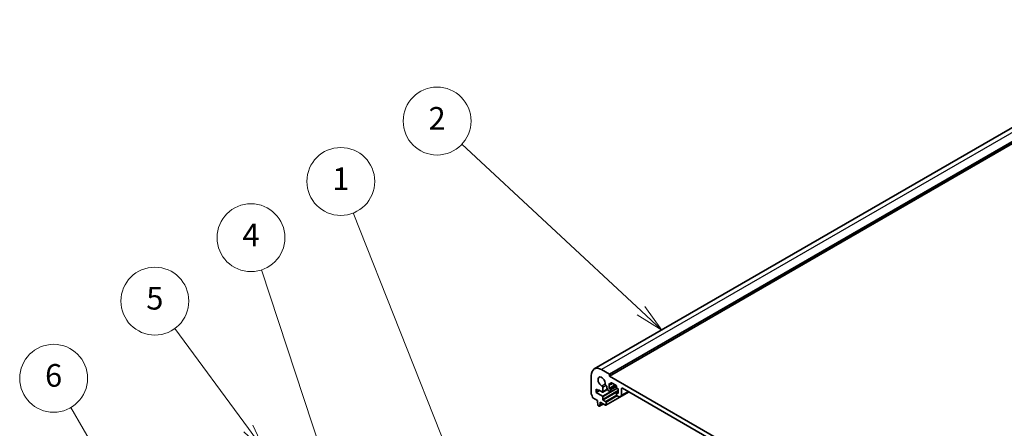
# Model space of a CAD drawing. Units: millimetres. Extents: x 72 to 9888, y 40 to 1445.
# Drawn here: x 1011 to 1446, y 819 to 1000 of the extents above; entities that cross this region are included whole.
import ezdxf

# ---------------------------------------------------------------- set-up
doc = ezdxf.new("R2010")
doc.units = ezdxf.units.MM
doc.header["$LTSCALE"] = 5
doc.layers.add('Symbol (TK)', color=100, linetype='Continuous', lineweight=18, true_color=0x00ff3f)
doc.layers.add('Visible (ISO)', color=7, linetype='Continuous', lineweight=35)
doc.layers.add('Visible Narrow (ISO)', color=7, linetype='Continuous', lineweight=25)
doc.styles.add('Note Text (TK2)', font='MS PGothic.ttf')

# ---------------------------------------------------------------- blocks, each defined once
blk = doc.blocks.new('バルーン1')
at = {"layer": 'Symbol (TK)', "color": 100, "true_color": 0x00ff40}
for p, q in [((242.033, 156.783), (231.705, 182.867)), ((242.033, 156.783), (242.953, 154.458)), ((242.953, 154.458), (242.498, 156.967)), ((241.568, 156.598), (242.953, 154.458))]:
    blk.add_line(p, q, dxfattribs=at)
at = {"layer": 'Symbol (TK)'}
blk.add_circle((230.602, 185.651), 3, dxfattribs=at)
at = {"layer": 'Symbol (TK)', "color": 7, "insert": (230.602, 185.627), "char_height": 2, "attachment_point": 5, "style": 'Note Text (TK2)'}
blk.add_mtext('1', dxfattribs=at)
blk = doc.blocks.new('バルーン2')
at = {"layer": 'Symbol (TK)', "color": 100, "true_color": 0x00ff40}
for p, q in [((232.085, 152.108), (223.599, 177.837)), ((231.61, 151.952), (232.868, 149.734)), ((232.085, 152.108), (232.868, 149.734)), ((232.868, 149.734), (232.56, 152.265))]:
    blk.add_line(p, q, dxfattribs=at)
at = {"layer": 'Symbol (TK)'}
blk.add_circle((222.661, 180.68), 3, dxfattribs=at)
at = {"layer": 'Symbol (TK)', "color": 7, "insert": (222.661, 180.663), "char_height": 2, "attachment_point": 5, "style": 'Note Text (TK2)'}
blk.add_mtext('4', dxfattribs=at)
blk = doc.blocks.new('バルーン3')
at = {"layer": 'Symbol (TK)', "color": 100, "true_color": 0x00ff40}
for p, q in [((222.429, 163.813), (215.933, 172.665)), ((222.429, 163.813), (223.908, 161.798)), ((223.908, 161.798), (222.832, 164.109)), ((222.026, 163.518), (223.908, 161.798))]:
    blk.add_line(p, q, dxfattribs=at)
at = {"layer": 'Symbol (TK)'}
blk.add_circle((214.165, 175.075), 3, dxfattribs=at)
at = {"layer": 'Symbol (TK)', "color": 7, "insert": (214.165, 175.07), "char_height": 2, "attachment_point": 5, "style": 'Note Text (TK2)'}
blk.add_mtext('5', dxfattribs=at)
blk = doc.blocks.new('バルーン4')
at = {"layer": 'Symbol (TK)', "color": 100, "true_color": 0x00ff40}
for p, q in [((219.397, 143.879), (206.727, 165.664)), ((218.965, 143.628), (220.654, 141.718)), ((219.397, 143.879), (220.654, 141.718)), ((220.654, 141.718), (219.829, 144.131))]:
    blk.add_line(p, q, dxfattribs=at)
at = {"layer": 'Symbol (TK)'}
blk.add_circle((205.219, 168.256), 3, dxfattribs=at)
at = {"layer": 'Symbol (TK)', "color": 7, "insert": (205.219, 168.25), "char_height": 2, "attachment_point": 5, "style": 'Note Text (TK2)'}
blk.add_mtext('6', dxfattribs=at)
blk = doc.blocks.new('バルーン5')
at = {"layer": 'Symbol (TK)', "color": 100, "true_color": 0x00ff40}
for p, q in [((257.134, 174.225), (241.302, 188.951)), ((257.134, 174.225), (258.964, 172.522)), ((258.964, 172.522), (257.474, 174.591)), ((256.793, 173.859), (258.964, 172.522))]:
    blk.add_line(p, q, dxfattribs=at)
at = {"layer": 'Symbol (TK)'}
blk.add_circle((239.112, 190.987), 3, dxfattribs=at)
at = {"layer": 'Symbol (TK)', "color": 7, "insert": (239.112, 190.97), "char_height": 2, "attachment_point": 5, "style": 'Note Text (TK2)'}
blk.add_mtext('2', dxfattribs=at)

msp = doc.modelspace()

# ---------------------------------------------------------------- linework, layer by layer
at = {"layer": 'Visible (ISO)'}
for p, q in [((1532.3169, 999.7294), (1265.0306, 845.4115)), ((1539.1025, 996.5497), (1271.8161, 842.2318)), ((1271.6747, 843.13), (1268.2806, 845.0896)), ((1263.6844, 842.436), (1263.6844, 834.4628)), ((1271.8161, 842.2318), (1271.8161, 842.885)), ((1457.0781, 735.2708), (1271.8161, 842.2318)), ((1265.8057, 836.4755), (1266.8663, 835.8632)), ((1265.8057, 835.0058), (1265.8057, 836.4755)), ((1267.3614, 835.904), (1265.8057, 835.0058)), ((1266.8663, 836.1898), (1268.586, 835.1972)), ((1266.8663, 835.8632), (1266.8663, 836.1898)), ((1267.1492, 836.0265), (1266.8663, 835.8632)), ((1270.8137, 836.3819), (1268.736, 835.1824)), ((1268.7982, 835.3197), (1268.7968, 837.2058)), ((1270.2538, 838.047), (1270.2604, 838.0431)), ((1270.614, 837.4308), (1270.614, 837.1287)), ((1271.4625, 835.659), (1272.1696, 835.2508)), ((1271.604, 838.925), (1272.1696, 838.5984)), ((1271.604, 836.8021), (1271.604, 838.925)), ((1274.291, 838.3535), (1271.604, 836.8021)), ((1272.1696, 836.4755), (1271.604, 836.8021)), ((1273.106, 839.0376), (1272.3196, 838.5836)), ((1275.1567, 836.8739), (1272.3196, 835.2359)), ((1272.3818, 838.7209), (1272.3818, 839.2108)), ((1272.3818, 835.3733), (1272.3818, 836.1081)), ((1272.5939, 839.3333), (1274.5738, 838.1902)), ((1274.7859, 837.8228), (1274.7859, 837.3329)), ((1274.9981, 836.9654), (1275.5638, 836.6388)), ((1275.5638, 836.6388), (1275.5638, 834.5159)), ((1277.1194, 833.7869), (1277.1194, 836.7205)), ((1277.4729, 836.9246), (1451.4212, 736.4955)), ((1264.3776, 832.646), (1266.4774, 831.4337)), ((1268.5855, 833.4009), (1265.8057, 835.0058)), ((1266.4774, 831.4337), (1266.4774, 831.0254)), ((1268.7976, 831.972), (1268.7976, 833.0335)), ((1270.0483, 831.005), (1269.0098, 831.6046)), ((1280.3892, 835.2409), (1270.1983, 829.3572)), ((1274.7859, 834.7201), (1274.7859, 833.9852)), ((1275.5638, 835.2706), (1274.8481, 834.8574)), ((1275.5638, 834.5159), (1274.9981, 834.8425)), ((1274.9981, 833.6178), (1275.9123, 833.09)), ((1276.1623, 833.0652), (1277.0158, 833.558)), ((1280.16, 835.3733), (1277.0158, 833.558)), ((1266.4774, 831.0254), (1266.6625, 829.4942)), ((1266.8723, 829.1645), (1267.214, 828.9672)), ((1269.0696, 829.9371), (1267.364, 828.9523)), ((1267.4238, 829.0547), (1267.6088, 830.3722)), ((1267.6088, 830.7805), (1270.0483, 829.372)), ((1267.6088, 830.3722), (1267.6088, 830.7805)), ((1267.9624, 830.5763), (1267.6088, 830.3722)), ((1270.2605, 829.4945), (1270.2605, 830.6376))]:
    msp.add_line(p, q, dxfattribs=at)
for centre, major_axis, start_param, end_param in [((1268.2806, 839.7823), (-3.25, 5.6292), 5.49778714, 7.06858347), ((1268.2806, 839.7823), (-1.15, 1.9919), 3.84472578, 8.72164483), ((1271.6747, 842.9667), (-0.1, 0.1732), 3.92699082, 5.49778714), ((1268.4433, 837.41), (-0.25, 0.433), 3.92699082, 5.58005218), ((1270.2538, 838.4553), (0.25, -0.433), 3.84472578, 5.49778714), ((1270.2604, 837.6349), (0.25, -0.433), 0.78540786, 2.35619449), ((1271.4625, 836.6388), (0.6, -1.0392), 3.92700051, 5.49778714), ((1272.1696, 838.8434), (0.15, -0.2598), 5.49778714, 7.06858347), ((1272.1696, 836.2306), (-0.15, 0.2598), 3.92699082, 5.49778714), ((1272.5939, 839.0883), (-0.15, 0.2598), 5.49778714, 7.06858347), ((1274.5738, 837.9452), (0.15, -0.2598), 0.78539816, 2.35619449), ((1274.9981, 837.2104), (0.15, -0.2598), 3.92699082, 5.49778714), ((1277.4729, 836.5164), (-0.25, 0.433), 5.49778714, 7.06858346), ((1264.0379, 834.2587), (0.25, -0.433), 3.92699082, 4.69398482), ((1262.7651, 833.577), (1, -1.7321), 0.91620566, 1.55239217), ((1264.3776, 832.891), (0.15, -0.2598), 4.05779831, 5.49778714), ((1268.5855, 833.156), (-0.15, 0.2598), 3.92699082, 5.49778714), ((1268.586, 835.4422), (0.15, -0.2598), 5.49778714, 7.06858347), ((1269.0098, 831.8496), (-0.15, 0.2598), 0.78539816, 2.35619449), ((1272.1696, 835.4957), (0.15, -0.2598), 5.49778714, 7.06858347), ((1274.9981, 834.5976), (-0.15, 0.2598), 5.49778714, 7.06858347), ((1274.9981, 833.8627), (0.15, -0.2598), 3.92699082, 5.49778713), ((1275.9123, 833.4982), (0.25, -0.433), 5.49778713, 6.28318529), ((1276.7658, 833.991), (0.25, -0.433), 0, 0.78539816), ((1266.8723, 829.4094), (0.15, -0.2598), 4.07588076, 5.49778714), ((1267.214, 829.2121), (0.15, -0.2598), 5.49778714, 6.91969352), ((1270.0483, 830.7601), (-0.15, 0.2598), 3.92699082, 5.49778714), ((1270.0483, 829.617), (0.15, -0.2598), 5.49778714, 7.06858347)]:
    msp.add_ellipse(centre, major_axis=major_axis, ratio=0.57735027, start_param=start_param, end_param=end_param, dxfattribs=at)
at = {"layer": 'Visible Narrow (ISO)'}
for p, q in [((1535.5669, 999.4074), (1268.2806, 845.0896)), ((1538.961, 997.4478), (1271.6747, 843.13)), ((1539.1025, 997.2029), (1271.8161, 842.885)), ((1269.9014, 838.6922), (1268.4142, 837.8336)), ((1270.2538, 838.047), (1268.7968, 837.2058)), ((1275.303, 836.7894), (1268.7976, 833.0335)), ((1275.5638, 835.8785), (1268.7976, 831.972)), ((1270.7752, 836.4611), (1268.7982, 835.3197)), ((1274.7549, 837.9682), (1272.1696, 836.4755)), ((1272.5939, 839.3333), (1272.3818, 839.2108)), ((1273.0182, 839.0883), (1272.3818, 838.7209)), ((1274.7859, 837.4962), (1272.3818, 836.1081)), ((1275.0688, 836.9246), (1272.3818, 835.3733)), ((1277.4729, 836.9246), (1277.1194, 836.7205)), ((1280.0135, 835.4578), (1277.1194, 833.7869)), ((1271.9796, 835.3605), (1268.5855, 833.4009)), ((1275.5638, 835.3886), (1269.0098, 831.6046)), ((1274.8481, 833.7761), (1270.0483, 831.005)), ((1280.3014, 835.2916), (1270.2605, 829.4945)), ((1275.2102, 833.4953), (1270.2605, 830.6376)), ((1275.5638, 835.1691), (1274.9981, 834.8425)), ((1269.0109, 829.971), (1267.4238, 829.0547))]:
    msp.add_line(p, q, dxfattribs=at)

# ---------------------------------------------------------------- block references
at = {"layer": 'Symbol (TK)', "xscale": 5, "yscale": 5, "zscale": 5}
for name in ['バルーン5', 'バルーン1', 'バルーン2', 'バルーン3', 'バルーン4']:
    msp.add_blockref(name, (0, 0), dxfattribs=at)

doc.saveas('drawing.dxf')
